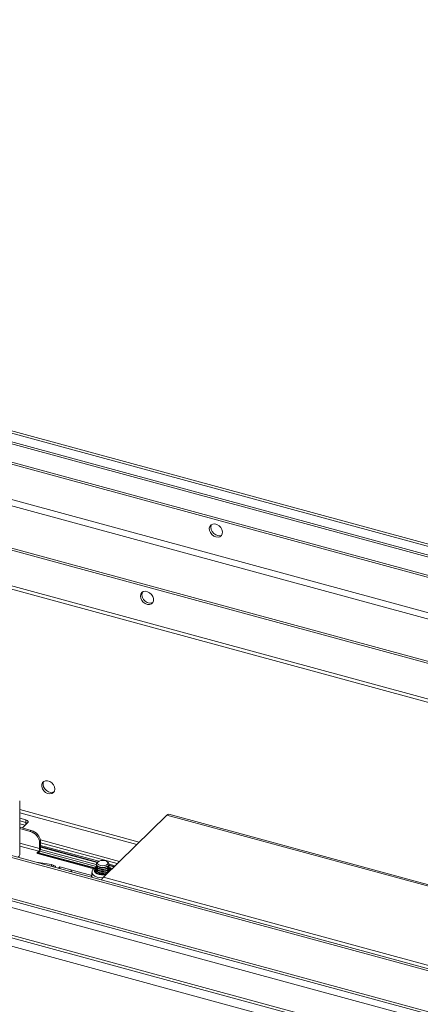
# Model space of a CAD drawing. Units: millimetres. Extents: x 0 to 420, y 0 to 297.
# Drawn here: x 364 to 371, y 268 to 284 of the extents above; entities that cross this region are included whole.
import ezdxf

# ---------------------------------------------------------------- set-up
doc = ezdxf.new("R2010")
doc.units = ezdxf.units.MM

msp = doc.modelspace()

# ---------------------------------------------------------------- linework, layer by layer
at = {"color": 7, "linetype": 'Continuous', "lineweight": 18}
for p, q in [((378.4424, 272.7588), (338.6436, 283.5753)), ((378.4657, 272.7816), (338.6669, 283.5981)), ((340.7031, 283.502), (371.4514, 275.1453)), ((371.4865, 275.1716), (340.7382, 283.5283)), ((340.6309, 283.3833), (371.3791, 275.0266)), ((340.6389, 283.3508), (371.3871, 274.9941)), ((378.4424, 272.2017), (338.6436, 283.0181)), ((378.4113, 272.1142), (338.6124, 282.9306)), ((377.3845, 271.7264), (337.5857, 282.5428)), ((377.3612, 271.7036), (337.5624, 282.52)), ((377.3612, 271.1464), (337.5624, 281.9629)), ((337.5862, 281.9034), (377.385, 271.087)), ((401.9394, 260.2088), (338.2024, 277.5311)), ((401.9628, 260.2315), (338.2257, 277.5539)), ((401.9394, 259.5659), (338.2024, 276.8883)), ((338.2194, 276.8458), (401.9565, 259.5234)), ((338.6151, 276.6332), (402.1753, 259.3589)), ((369.0045, 267.8998), (338.2562, 276.2565)), ((369.0767, 267.922), (338.3284, 276.2787)), ((364.3115, 270.5093), (364.3115, 271.3579)), ((366.619, 271.1332), (365.6234, 270.1615)), ((376.6242, 268.4349), (366.6496, 271.1458)), ((364.4072, 271.0578), (364.3115, 271.0838)), ((364.3115, 271.0409), (364.4072, 271.0149)), ((364.3974, 270.9747), (364.3115, 270.9981)), ((364.3534, 270.9317), (364.435, 271.0114)), ((364.4072, 271.0149), (364.4072, 271.0578)), ((364.3115, 270.9431), (364.4927, 270.8938)), ((364.3115, 270.9237), (364.4772, 270.8786)), ((364.4772, 270.8786), (364.4927, 270.8938)), ((364.6401, 270.7109), (364.6246, 270.6957)), ((364.6246, 270.6957), (364.6246, 270.61)), ((365.8746, 270.4066), (364.6366, 270.7431)), ((364.6401, 270.7109), (364.6401, 270.6252)), ((364.6401, 270.6992), (365.8402, 270.3731)), ((365.5508, 270.4089), (364.6401, 270.6564)), ((364.609, 270.5662), (364.5779, 270.5359)), ((364.5927, 270.5318), (364.5779, 270.5359)), ((365.4835, 270.3017), (364.6101, 270.539)), ((364.6246, 270.61), (364.6401, 270.6252)), ((365.5117, 270.3281), (364.6281, 270.5682)), ((365.5119, 270.3572), (364.6366, 270.5951)), ((365.5322, 270.3965), (364.6401, 270.6389)), ((364.8089, 270.3566), (364.5702, 270.394)), ((364.8383, 270.3486), (364.8089, 270.3566)), ((364.8089, 270.3292), (364.8089, 270.3566)), ((365.5116, 270.3651), (365.5116, 270.3613)), ((365.5116, 270.3391), (365.5116, 270.3305)), ((365.5464, 270.4062), (365.5317, 270.3961)), ((365.6915, 270.3961), (365.6768, 270.4062)), ((365.7919, 270.3259), (365.7101, 270.3481)), ((365.8059, 270.3396), (365.7116, 270.3652)), ((365.7116, 270.3613), (365.7116, 270.3651)), ((365.7116, 270.3305), (365.7116, 270.3391)), ((364.9415, 270.3206), (364.9195, 270.2991)), ((365.442, 270.1845), (364.9415, 270.3206)), ((364.9415, 270.2931), (364.9415, 270.3206)), ((365.099, 270.2503), (365.1188, 270.2584)), ((365.108, 270.2479), (365.1188, 270.2584)), ((365.1188, 270.2584), (365.1284, 270.2423)), ((365.4449, 270.1902), (365.4294, 270.1605)), ((365.4449, 270.2356), (365.4449, 270.1765)), ((365.4998, 270.2566), (365.4965, 270.2512)), ((365.5126, 270.2992), (365.4998, 270.2861)), ((365.5116, 270.2689), (365.4998, 270.2566)), ((365.5116, 270.3083), (365.5116, 270.2998)), ((365.5116, 270.2776), (365.5116, 270.269)), ((365.5116, 270.2468), (365.5116, 270.2382)), ((365.5125, 270.2315), (365.5116, 270.2382)), ((365.5603, 270.3171), (365.5697, 270.3142)), ((365.5603, 270.2863), (365.5697, 270.2834)), ((365.5603, 270.2556), (365.5697, 270.2526)), ((365.5603, 270.2248), (365.5697, 270.2219)), ((365.6535, 270.3142), (365.663, 270.3171)), ((365.6535, 270.2834), (365.663, 270.2863)), ((365.6535, 270.2526), (365.663, 270.2556)), ((365.6535, 270.2219), (365.663, 270.2248)), ((365.7093, 270.2579), (365.7116, 270.2475)), ((365.7116, 270.2998), (365.7116, 270.3083)), ((365.7116, 270.269), (365.7116, 270.2776)), ((365.756, 270.2909), (365.7517, 270.292)), ((377.4156, 266.9566), (365.6234, 270.1615))]:
    msp.add_line(p, q, dxfattribs=at)
at = {"color": 174, "linetype": 'Continuous', "lineweight": 18}
for p, q in [((368.7931, 267.825), (338.3061, 276.1107)), ((366.1853, 270.7099), (364.3115, 271.2191)), ((364.3115, 271.1711), (366.1468, 270.6723)), ((376.6242, 268.414), (366.619, 271.1332)), ((364.4072, 270.9842), (364.4072, 271.0149)), ((364.6246, 270.61), (364.3115, 270.6951)), ((364.3115, 270.6471), (364.609, 270.5662)), ((365.4721, 270.2928), (364.5927, 270.5318)), ((364.609, 270.5662), (364.609, 270.5393)), ((365.4882, 270.3047), (364.6134, 270.5425)), ((365.5264, 270.3921), (364.6401, 270.6329)), ((364.8383, 270.3212), (364.8383, 270.3486)), ((365.7871, 270.3212), (365.7115, 270.3418))]:
    msp.add_line(p, q, dxfattribs=at)
at = {"color": 7, "linetype": 'Continuous', "lineweight": 18, "flags": 128}
for points in [[(367.3872, 275.492), (367.4207, 275.4883), (367.4505, 275.4958), (367.4735, 275.5138), (367.4872, 275.5402), (367.49, 275.5723), (367.4816, 275.6065), (367.4631, 275.6391), (367.4363, 275.6666), (367.4041, 275.686), (367.3702, 275.6952), (367.338, 275.6933), (367.3112, 275.6803), (367.2927, 275.6578), (367.2843, 275.6282), (367.2871, 275.5946), (367.3008, 275.5608), (367.3238, 275.5303), (367.3536, 275.5065), (367.3872, 275.492)], [(367.3187, 275.6854), (367.3129, 275.6737), (367.3073, 275.6428)], [(367.3073, 275.6428), (367.3129, 275.6088), (367.3291, 275.5755), (367.354, 275.5464), (367.3852, 275.5247), (367.419, 275.5128), (367.4519, 275.5119), (367.4788, 275.5212)], [(366.2028, 274.5648), (366.2084, 274.5308), (366.2245, 274.4974), (366.2495, 274.4683), (366.2806, 274.4467), (366.3145, 274.4347), (366.3474, 274.4339), (366.3759, 274.4441), (366.3967, 274.4645), (366.4077, 274.4926), (366.4077, 274.5255), (366.3967, 274.5596), (366.3759, 274.5913), (366.3474, 274.617), (366.3145, 274.6341), (366.2806, 274.6405), (366.2495, 274.6358), (366.2245, 274.6203), (366.2084, 274.5957), (366.2028, 274.5648)], [(366.3951, 274.4646), (366.3784, 274.4582), (366.3463, 274.4562), (366.3123, 274.4655), (366.2802, 274.4849), (366.2534, 274.5124), (366.2348, 274.545), (366.2265, 274.5792), (366.2293, 274.6112), (366.2362, 274.6279)], [(364.8612, 271.5411), (364.8556, 271.5751), (364.8395, 271.6085), (364.8145, 271.6376), (364.7834, 271.6592), (364.7495, 271.6712), (364.7166, 271.672), (364.6882, 271.6618), (364.6673, 271.6414), (364.6563, 271.6133), (364.6563, 271.5804), (364.6673, 271.5463), (364.6882, 271.5146), (364.7166, 271.4889), (364.7495, 271.4718), (364.7834, 271.4654), (364.8145, 271.4701), (364.8395, 271.4856), (364.8556, 271.5102), (364.8612, 271.5411)], [(364.6894, 271.6623), (364.6814, 271.6437), (364.6786, 271.6117), (364.6869, 271.5775), (364.7055, 271.5449), (364.7323, 271.5174), (364.7644, 271.4979), (364.7984, 271.4887), (364.8305, 271.4907), (364.8492, 271.4982)], [(364.435, 271.0114), (364.4399, 271.0176), (364.4424, 271.0242), (364.4424, 271.031), (364.4397, 271.0376), (364.4347, 271.0438), (364.4274, 271.0493), (364.4181, 271.0541), (364.4072, 271.0578)], [(364.8727, 270.3118), (364.8736, 270.3151), (364.8735, 270.3218), (364.8709, 270.3284), (364.8659, 270.3346), (364.8585, 270.3402), (364.8492, 270.3449), (364.8383, 270.3486)], [(365.7116, 270.3605), (365.7051, 270.343), (365.6873, 270.3276), (365.6603, 270.3163), (365.6275, 270.3104), (365.5928, 270.3107), (365.5603, 270.3171), (365.5341, 270.3288), (365.5171, 270.3444), (365.5116, 270.3613)], [(365.7082, 270.3524), (365.7116, 270.3384), (365.7051, 270.3208), (365.6873, 270.3054), (365.6603, 270.2941), (365.6275, 270.2883), (365.5928, 270.2885), (365.5603, 270.2949), (365.5341, 270.3066), (365.5171, 270.3222), (365.5116, 270.3399), (365.5139, 270.35)], [(365.6101, 270.3136), (365.576, 270.317), (365.5462, 270.3262), (365.5243, 270.34), (365.5129, 270.3569), (365.5134, 270.3748), (365.5257, 270.3915), (365.5317, 270.3961)], [(365.6104, 270.339), (365.5793, 270.3424), (365.5531, 270.3517), (365.5358, 270.3655), (365.5301, 270.3816), (365.5368, 270.3976), (365.5548, 270.4111), (365.5815, 270.42), (365.6128, 270.423), (365.6439, 270.4195), (365.6701, 270.4102), (365.6874, 270.3965), (365.6931, 270.3804), (365.6865, 270.3643), (365.6684, 270.3509), (365.6417, 270.342), (365.6104, 270.339)], [(365.6915, 270.3961), (365.6989, 270.3902), (365.7103, 270.3733), (365.7098, 270.3554), (365.6975, 270.3387), (365.6748, 270.3252), (365.6444, 270.3165), (365.6101, 270.3136)], [(365.4998, 270.2861), (365.4926, 270.2663), (365.4983, 270.2463), (365.5163, 270.2284), (365.5446, 270.2144), (365.5802, 270.206), (365.6191, 270.2039), (365.6573, 270.2085), (365.6786, 270.2144)], [(365.7116, 270.3298), (365.7051, 270.3122), (365.6873, 270.2968), (365.6603, 270.2855), (365.6275, 270.2797), (365.5928, 270.2799), (365.5603, 270.2863), (365.5341, 270.298), (365.5171, 270.3136), (365.5116, 270.3305)], [(365.7093, 270.3194), (365.7116, 270.3076), (365.7051, 270.29), (365.6873, 270.2747), (365.6603, 270.2634), (365.6275, 270.2575), (365.5928, 270.2578), (365.5603, 270.2641), (365.5341, 270.2758), (365.5171, 270.2914), (365.5116, 270.3091), (365.514, 270.3194)], [(365.7116, 270.299), (365.7051, 270.2814), (365.6873, 270.2661), (365.6603, 270.2548), (365.6275, 270.2489), (365.5928, 270.2492), (365.5603, 270.2555), (365.5341, 270.2672), (365.5171, 270.2829), (365.5116, 270.2998)], [(365.7082, 270.2909), (365.7116, 270.2768), (365.7051, 270.2592), (365.6873, 270.2439), (365.6603, 270.2326), (365.6275, 270.2267), (365.5928, 270.227), (365.5603, 270.2333), (365.5341, 270.245), (365.5171, 270.2607), (365.5116, 270.2783), (365.5139, 270.2885)], [(365.7116, 270.2682), (365.7051, 270.2507), (365.6873, 270.2353), (365.6603, 270.224), (365.6275, 270.2181), (365.5928, 270.2184), (365.5603, 270.2248), (365.5341, 270.2365), (365.5171, 270.2521), (365.5116, 270.269)], [(365.518, 270.2287), (365.5171, 270.2299), (365.5116, 270.2476), (365.514, 270.2579)], [(365.5118, 270.2326), (365.5116, 270.2356), (365.5116, 270.2369)], [(365.7224, 270.2581), (365.7174, 270.2637), (365.7006, 270.2763)], [(365.7517, 270.292), (365.7334, 270.3072), (365.7088, 270.3194)]]:
    msp.add_lwpolyline(points, dxfattribs=at)
at = {"color": 174, "linetype": 'Continuous', "lineweight": 18, "flags": 128}
for points in [[(365.4449, 270.2346), (365.4481, 270.2188), (365.463, 270.1968), (365.4888, 270.1775), (365.5238, 270.1626), (365.5653, 270.1531), (365.6102, 270.1498), (365.6132, 270.1498)], [(365.4874, 270.2885), (365.4796, 270.2686), (365.4834, 270.2484), (365.4987, 270.2297), (365.524, 270.2141), (365.5571, 270.2031), (365.595, 270.1976), (365.6344, 270.198), (365.666, 270.2031)], [(365.5115, 270.3096), (365.5063, 270.3063), (365.4874, 270.2885)], [(365.7418, 270.277), (365.7335, 270.2915), (365.7136, 270.3085)]]:
    msp.add_lwpolyline(points, dxfattribs=at)
at = {"color": 7, "linetype": 'Continuous', "lineweight": 18}
for centre, radius, start, end in [((366.6445, 271.1147), 0.0316, 80.73183, 143.96753), ((364.3901, 270.9458), 0.0712, 56.91371, 76.10826), ((364.4225, 270.6837), 0.2024, 3.39156, 74.33381), ((364.4381, 270.6989), 0.2024, 3.39156, 74.33381), ((364.2639, 270.5175), 0.0483, 291.40257, 350.22759), ((364.6072, 270.5212), 0.018, 80.73183, 143.96753), ((364.5564, 270.6096), 0.0682, 320.51294, 0.34344), ((364.5019, 270.6247), 0.1382, 321.66655, 0.18376), ((365.5046, 270.2403), 0.0595, 139.60992, 185.99115), ((365.5507, 270.2121), 0.1132, 107.81136, 143.86289), ((365.6116, 270.4553), 0.1472, 253.479, 286.521), ((365.6116, 270.4245), 0.1472, 253.479, 286.521), ((365.6116, 270.3937), 0.1472, 253.479, 286.521), ((365.6116, 270.363), 0.1472, 253.479, 286.521), ((365.6862, 270.2617), 0.0446, 4.3878, 54.72839), ((365.4925, 270.1769), 0.0475, 180.39526, 207.62934), ((365.7361, 270.055), 0.155, 136.62589, 156.8557)]:
    msp.add_arc(centre, radius, start, end, dxfattribs=at)

doc.saveas('drawing.dxf')
